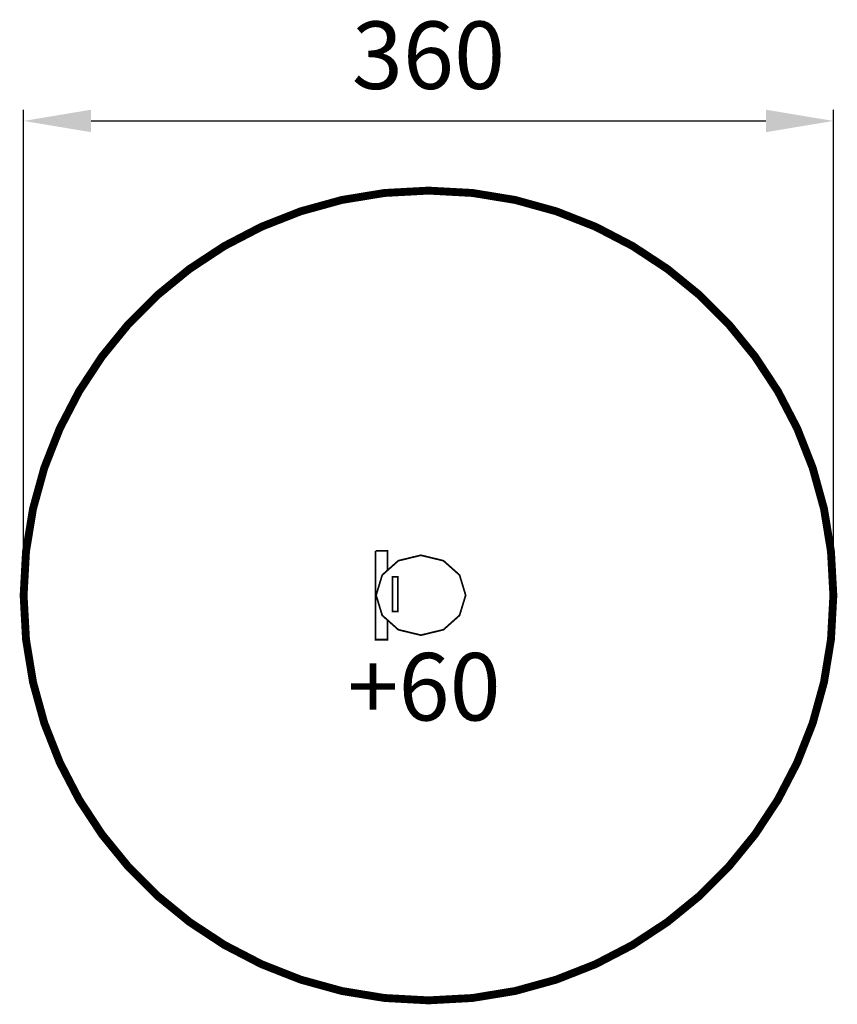
# Model space of a CAD drawing. Extents: x 21 to 384, y -507 to -69.
import ezdxf

# ---------------------------------------------------------------- set-up
doc = ezdxf.new("R2010")
doc.units = 0
doc.header["$LTSCALE"] = 20
doc.header["$MEASUREMENT"] = 0
doc.header["$PDMODE"] = 35
doc.header["$PDSIZE"] = 0.000315
doc.linetypes.add('STRICHLINIEX2', pattern=[1.5, 1, -0.5])
doc.layers.get('0').update_dxf_attribs({"linetype": 'CONTINUOUS'})
doc.layers.get('Defpoints').update_dxf_attribs({"linetype": 'CONTINUOUS'})
doc.styles.get("Standard").update_dxf_attribs({"font": 'arial.ttf', "height": 30})
doc.dimstyles.new('Kopie von ISO-25', dxfattribs={"dimtxt": 30, "dimasz": 30, "dimexe": 5, "dimexo": 10, "dimgap": 10, "dimtad": 1, "dimdec": 0, "dimtxsty": 'Standard', "dimcen": 2.5, "dimclrd": 256, "dimclre": 256, "dimclrt": 256, "dimadec": 0, "dimazin": 0, "dimtfac": 1, "dimtdec": 0, "dimtmove": 0, "dimatfit": 3, "dimfxl": 0, "dimarcsym": 0})

# ---------------------------------------------------------------- blocks, each defined once
blk = doc.blocks.new('*D2')
at = {"linetype": 'Continuous', "lineweight": -2}
for p, q in [((22.59, -315.48), (22.59, -109.51)), ((382.59, -315.48), (382.59, -109.51)), ((52.59, -114.51), (352.59, -114.51))]:
    blk.add_line(p, q, dxfattribs=at)
at = {"linetype": 'Continuous'}
for points in [[(52.59, -109.51), (52.59, -119.51), (22.59, -114.51)], [(352.59, -109.51), (352.59, -119.51), (382.59, -114.51)]]:
    blk.add_solid(points, dxfattribs=at)
at = {"layer": 'Defpoints', "color": 0, "linetype": 'Continuous'}
for p in [(382.59, -114.51), (22.59, -325.48), (382.59, -325.48)]:
    blk.add_point(p, dxfattribs=at)
at = {"linetype": 'Continuous', "insert": (202.59, -89.18), "char_height": 30, "attachment_point": 5}
blk.add_mtext('360', dxfattribs=at)

msp = doc.modelspace()

# ---------------------------------------------------------------- linework, layer by layer
at = {"linetype": 'STRICHLINIEX2', "const_width": 3.5, "flags": 128}
msp.add_lwpolyline([(202.59, -145.48), (222.16, -146.53), (241.13, -149.64), (259.38, -154.68), (276.82, -161.54), (293.32, -170.11), (308.78, -180.28), (323.09, -191.94), (336.12, -204.98), (347.78, -219.29), (357.96, -234.75), (366.53, -251.25), (373.39, -268.69), (378.43, -286.94), (381.53, -305.91), (382.59, -325.48), (381.53, -345.04), (378.43, -364.01), (373.39, -382.27), (366.53, -399.7), (357.96, -416.2), (347.78, -431.66), (336.12, -445.97), (323.09, -459.01), (308.78, -470.67), (293.32, -480.84), (276.82, -489.41), (259.38, -496.27), (241.13, -501.31), (222.16, -504.42), (202.59, -505.48), (183.03, -504.42), (164.06, -501.31), (145.8, -496.27), (128.37, -489.41), (111.86, -480.84), (96.4, -470.67), (82.1, -459.01), (69.06, -445.97), (57.4, -431.66), (47.23, -416.2), (38.66, -399.7), (31.79, -382.27), (26.76, -364.01), (23.65, -345.04), (22.59, -325.48), (23.65, -305.91), (26.76, -286.94), (31.79, -268.69), (38.66, -251.25), (47.23, -234.75), (57.4, -219.29), (69.06, -204.98), (82.1, -191.94), (96.4, -180.28), (111.86, -170.11), (128.37, -161.54), (145.8, -154.68), (164.06, -149.64), (183.03, -146.53), (202.59, -145.48)], dxfattribs=at)
at = {"linetype": 'Continuous', "const_width": 0.762}
for points in [[(179.09, -305.68), (184.42, -305.68), (184.42, -314.26)], [(184.42, -336.46), (184.42, -345.12), (179.09, -345.12), (179.09, -305.68)], [(199.21, -307.59), (209.24, -310.02), (216.4, -316.4), (219.12, -325.36), (216.4, -334.31), (209.24, -340.69), (199.21, -343.12), (189.17, -340.69), (182.01, -334.31), (179.29, -325.36), (182.01, -316.4), (189.17, -310.02), (199.21, -307.59)], [(186.58, -317.18), (188.99, -317.18), (188.99, -332.58), (186.58, -332.58), (186.58, -317.18)]]:
    msp.add_lwpolyline(points, dxfattribs=at)

# ---------------------------------------------------------------- texts
at = {"linetype": 'Continuous', "insert": (166.55, -351.05), "char_height": 30, "attachment_point": 1}
msp.add_mtext_dynamic_manual_height_columns('+60', width=53.9074, gutter_width=150, heights=[0], dxfattribs=at)

# ---------------------------------------------------------------- dimensions: what is measured, and where the dimension line sits
at = {"linetype": 'Continuous'}
dim = msp.add_linear_dim(base=(382.59, -114.51), p1=(22.59, -325.48), p2=(382.59, -325.48), dimstyle='Kopie von ISO-25', dxfattribs=at)
dim.commit()
dim.dimension.update_dxf_attribs({"geometry": '*D2', "text_midpoint": (202.59, -89.18)})

doc.saveas('drawing.dxf')
